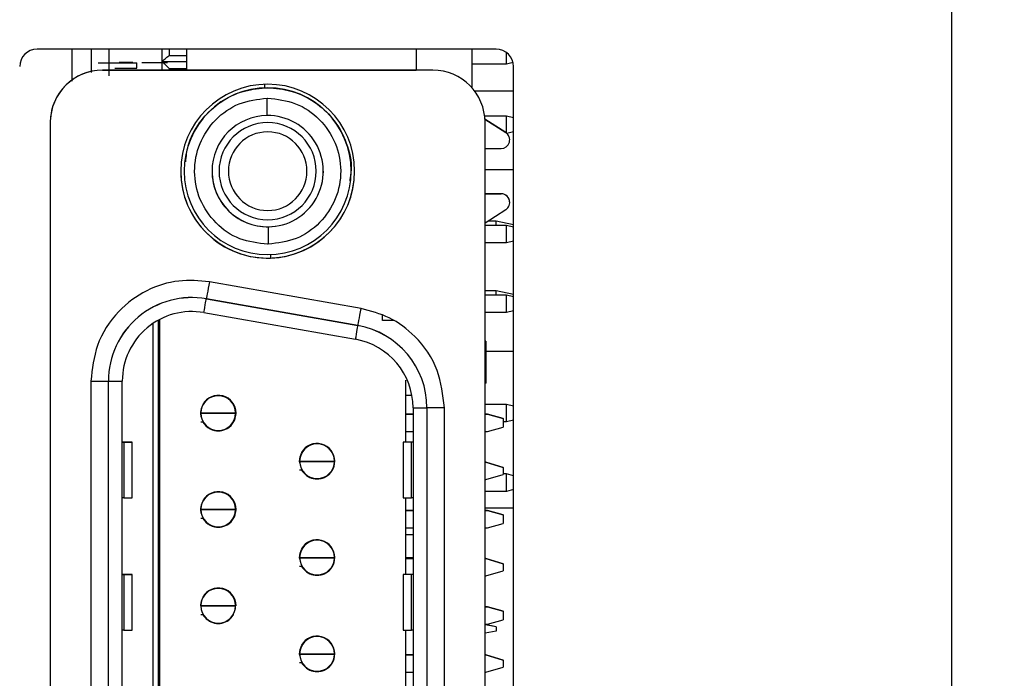
# Model space of a CAD drawing. Units: millimetres. Extents: x 0 to 1867, y 0 to 1313.
# Drawn here: x 1016 to 1044, y 404 to 422 of the extents above; entities that cross this region are included whole.
import ezdxf

# ---------------------------------------------------------------- set-up
doc = ezdxf.new("R2010")
doc.units = ezdxf.units.MM
doc.layers.add('Dim', color=92, linetype='Continuous')
doc.styles.get("Standard").update_dxf_attribs({"font": 'malgun.ttf'})
doc.dimstyles.new('A0 이상', dxfattribs={"dimtxt": 12, "dimasz": 5, "dimexe": 2, "dimexo": 2, "dimgap": 4, "dimtad": 1, "dimtoh": 1, "dimtxsty": 'Standard', "dimcen": 2.5, "dimclrd": 256, "dimclre": 256, "dimclrt": 256, "dimazin": 2, "dimtfac": 1, "dimtmove": 0, "dimatfit": 3, "dimfxl": 0, "dimtzin": 0, "dimarcsym": 0})

# ---------------------------------------------------------------- blocks, each defined once
blk = doc.blocks.new('*D7')
at = {"layer": 'Defpoints', "color": 0}
for p in [(969.297, 605.956), (969.297, 234.029), (1106.835, 234.029)]:
    blk.add_point(p, dxfattribs=at)
at = {"layer": 'Dim', "lineweight": -2}
for p, q in [((971.297, 605.956), (1108.835, 605.956)), ((1106.835, 600.956), (1106.835, 239.029)), ((971.297, 234.029), (1108.835, 234.029))]:
    blk.add_line(p, q, dxfattribs=at)
at = {"layer": 'Dim'}
for points in [[(1106.002, 600.956), (1107.668, 600.956), (1106.835, 605.956)], [(1106.002, 239.029), (1107.668, 239.029), (1106.835, 234.029)]]:
    blk.add_solid(points, dxfattribs=at)
at = {"layer": 'Dim', "insert": (1095.596, 419.993), "char_height": 12, "attachment_point": 5, "rotation": 90}
blk.add_mtext('371,93', dxfattribs=at)

msp = doc.modelspace()

# ---------------------------------------------------------------- linework, layer by layer
at = {"color": 7, "linetype": 'Continuous', "lineweight": 25}
for p, q in [((1042.897, 304.493), (1042.897, 529.493)), ((1029.797, 421.643), (1016.597, 421.643)), ((1017.597, 421.643), (1017.597, 420.721)), ((1018.671, 420.878), (1018.671, 421.643)), ((1020.197, 421.295), (1020.197, 421.643)), ((1020.397, 421.643), (1020.397, 421.467)), ((1020.897, 421.643), (1020.897, 421.042)), ((1027.497, 421.643), (1027.497, 421.042)), ((1029.097, 421.643), (1029.097, 420.54)), ((1030.097, 421.217), (1030.097, 421.543)), ((1018.957, 421.27), (1019.346, 421.27)), ((1020.197, 421.295), (1020.897, 421.295)), ((1020.197, 421.042), (1020.197, 421.295)), ((1020.397, 421.467), (1020.897, 421.467)), ((1030.282, 421.263), (1030.097, 421.217)), ((1027.977, 421.042), (1018.477, 421.042)), ((1027.977, 421.042), (1018.477, 421.042)), ((1018.477, 421.042), (1018.477, 421.042)), ((1018.477, 421.042), (1027.497, 421.042)), ((1018.477, 421.042), (1018.477, 421.042)), ((1018.877, 421.042), (1018.477, 421.042)), ((1018.877, 421.042), (1018.877, 421.042)), ((1020.477, 421.042), (1018.877, 421.042)), ((1019.461, 421.1), (1019.461, 421.25)), ((1020.347, 421.25), (1019.608, 421.25)), ((1020.397, 421.087), (1020.897, 421.087)), ((1020.397, 421.087), (1020.397, 421.042)), ((1020.477, 421.042), (1020.477, 421.042)), ((1020.477, 421.042), (1025.977, 421.042)), ((1025.977, 421.042), (1025.977, 421.042)), ((1025.977, 421.042), (1027.497, 421.042)), ((1027.497, 421.042), (1027.497, 421.042)), ((1027.977, 421.042), (1027.977, 421.042)), ((1030.097, 421.217), (1029.097, 421.217)), ((1030.297, 390.143), (1030.297, 421.143)), ((1030.297, 420.436), (1029.182, 420.436)), ((1030.097, 419.718), (1029.467, 419.718)), ((1030.097, 419.718), (1029.467, 419.718)), ((1030.097, 419.717), (1029.467, 419.717)), ((1030.097, 419.717), (1029.467, 419.717)), ((1030.097, 419.717), (1029.467, 419.717)), ((1029.475, 419.629), (1030.072, 419.248)), ((1030.072, 419.248), (1029.475, 419.629)), ((1030.097, 419.717), (1030.097, 419.718)), ((1030.297, 419.668), (1030.097, 419.718)), ((1030.097, 419.718), (1030.097, 419.718)), ((1030.297, 419.668), (1030.097, 419.718)), ((1030.097, 419.229), (1030.097, 419.717)), ((1030.297, 419.667), (1030.097, 419.717)), ((1030.097, 419.717), (1030.097, 419.717)), ((1030.297, 419.667), (1030.097, 419.717)), ((1030.097, 419.717), (1030.097, 419.717)), ((1030.297, 419.667), (1030.097, 419.717)), ((1016.977, 419.542), (1016.977, 391.742)), ((1016.977, 419.542), (1016.977, 419.542)), ((1029.477, 391.742), (1029.477, 419.542)), ((1029.477, 419.542), (1029.477, 419.542)), ((1030.072, 419.248), (1030.072, 419.248)), ((1030.297, 419.267), (1030.108, 419.22)), ((1030.187, 419.037), (1030.187, 419.037)), ((1029.477, 418.787), (1029.937, 418.787)), ((1030.297, 418.178), (1029.477, 418.178)), ((1020.727, 418.137), (1020.727, 418.137)), ((1020.827, 418.137), (1020.827, 418.137)), ((1021.627, 418.137), (1021.627, 418.137)), ((1024.827, 418.137), (1024.826, 418.085)), ((1024.827, 418.137), (1024.827, 418.137)), ((1025.627, 418.137), (1025.627, 418.137)), ((1025.727, 418.137), (1025.727, 418.137)), ((1029.477, 417.487), (1029.937, 417.487)), ((1029.937, 417.487), (1029.477, 417.487)), ((1029.937, 417.487), (1029.937, 417.487)), ((1030.072, 417.026), (1029.477, 416.646)), ((1030.187, 417.237), (1030.187, 417.237)), ((1030.097, 416.575), (1029.477, 416.575)), ((1030.097, 416.574), (1029.477, 416.574)), ((1030.097, 416.574), (1029.477, 416.574)), ((1030.097, 416.574), (1029.477, 416.574)), ((1030.097, 416.573), (1029.477, 416.573)), ((1029.797, 416.695), (1029.553, 416.695)), ((1029.797, 416.695), (1029.554, 416.695)), ((1030.297, 416.595), (1029.797, 416.695)), ((1030.297, 416.595), (1029.797, 416.695)), ((1029.797, 416.575), (1029.797, 416.695)), ((1029.797, 416.695), (1029.797, 416.695)), ((1030.097, 416.574), (1030.097, 416.575)), ((1030.297, 416.525), (1030.097, 416.575)), ((1030.097, 416.573), (1030.097, 416.574)), ((1030.297, 416.524), (1030.097, 416.574)), ((1030.097, 416.574), (1030.097, 416.574)), ((1030.297, 416.524), (1030.097, 416.574)), ((1030.097, 416.574), (1030.097, 416.574)), ((1030.297, 416.524), (1030.097, 416.574)), ((1030.097, 416.073), (1030.097, 416.573)), ((1030.297, 416.523), (1030.097, 416.573)), ((1030.097, 416.073), (1029.477, 416.073)), ((1030.297, 416.123), (1030.097, 416.073)), ((1025.911, 414.189), (1021.551, 414.958)), ((1021.464, 414.464), (1021.464, 414.465)), ((1025.824, 413.696), (1021.464, 414.465)), ((1021.464, 414.464), (1025.824, 413.696)), ((1029.797, 414.695), (1029.477, 414.695)), ((1030.097, 414.575), (1029.477, 414.575)), ((1030.097, 414.574), (1029.477, 414.574)), ((1030.097, 414.574), (1029.477, 414.574)), ((1030.097, 414.574), (1029.477, 414.574)), ((1030.097, 414.573), (1029.477, 414.573)), ((1030.297, 414.595), (1029.797, 414.695)), ((1029.797, 414.575), (1029.797, 414.695)), ((1030.097, 414.574), (1030.097, 414.575)), ((1030.297, 414.525), (1030.097, 414.575)), ((1030.097, 414.573), (1030.097, 414.574)), ((1030.297, 414.524), (1030.097, 414.574)), ((1030.097, 414.574), (1030.097, 414.574)), ((1030.297, 414.524), (1030.097, 414.574)), ((1030.097, 414.574), (1030.097, 414.574)), ((1030.297, 414.524), (1030.097, 414.574)), ((1030.097, 414.073), (1030.097, 414.573)), ((1030.297, 414.523), (1030.097, 414.573)), ((1021.395, 414.07), (1025.755, 413.302)), ((1026.527, 413.842), (1026.527, 414.008)), ((1030.097, 414.073), (1029.477, 414.073)), ((1030.297, 414.123), (1030.097, 414.073)), ((1019.927, 413.758), (1019.927, 397.525)), ((1020.077, 413.85), (1020.077, 397.433)), ((1020.127, 397.406), (1020.127, 413.877)), ((1025.824, 413.696), (1025.824, 413.696)), ((1026.862, 413.842), (1026.527, 413.842)), ((1029.497, 413.246), (1029.477, 413.257)), ((1029.497, 413.246), (1029.497, 412.038)), ((1030.297, 412.948), (1029.497, 412.948)), ((1030.297, 412.947), (1029.497, 412.947)), ((1018.147, 412.102), (1018.147, 399.182)), ((1018.647, 412.102), (1018.647, 412.101)), ((1018.647, 399.181), (1018.647, 412.101)), ((1019.047, 399.181), (1019.047, 412.101)), ((1027.197, 410.341), (1027.197, 412.132)), ((1029.497, 412.038), (1029.477, 412.027)), ((1021.897, 411.684), (1021.897, 411.674)), ((1027.197, 411.692), (1027.375, 411.692)), ((1022.252, 411.432), (1022.24, 411.432)), ((1022.252, 411.432), (1022.24, 411.432)), ((1022.24, 411.432), (1022.251, 411.432)), ((1030.097, 411.431), (1029.477, 411.431)), ((1030.097, 411.431), (1029.477, 411.431)), ((1030.097, 411.43), (1029.477, 411.43)), ((1030.097, 411.43), (1029.477, 411.43)), ((1030.097, 411.43), (1029.477, 411.43)), ((1030.097, 411.43), (1030.097, 411.431)), ((1030.297, 411.381), (1030.097, 411.431)), ((1030.097, 411.431), (1030.097, 411.431)), ((1030.297, 411.381), (1030.097, 411.431)), ((1030.097, 410.93), (1030.097, 411.43)), ((1030.297, 411.38), (1030.097, 411.43)), ((1030.097, 411.43), (1030.097, 411.43)), ((1030.297, 411.38), (1030.097, 411.43)), ((1030.097, 411.43), (1030.097, 411.43)), ((1030.297, 411.38), (1030.097, 411.43)), ((1021.299, 411.23), (1021.297, 411.182)), ((1021.297, 411.182), (1021.308, 411.076)), ((1021.297, 411.182), (1021.306, 411.087)), ((1021.307, 411.187), (1021.307, 411.186)), ((1021.307, 411.186), (1021.307, 411.186)), ((1021.307, 411.176), (1021.307, 411.177)), ((1021.307, 411.177), (1021.507, 411.177)), ((1021.307, 411.176), (1021.307, 411.176)), ((1021.507, 411.176), (1021.307, 411.176)), ((1021.507, 411.176), (1021.307, 411.176)), ((1021.507, 411.176), (1021.507, 411.177)), ((1021.507, 411.176), (1021.507, 411.176)), ((1022.107, 411.176), (1022.307, 411.176)), ((1022.307, 411.186), (1022.307, 411.282)), ((1022.307, 411.182), (1022.307, 411.181)), ((1022.307, 411.082), (1022.307, 411.181)), ((1027.197, 411.152), (1027.407, 411.152)), ((1027.407, 411.152), (1027.197, 411.152)), ((1027.407, 411.332), (1027.407, 399.95)), ((1027.807, 411.332), (1027.807, 411.333)), ((1027.807, 411.332), (1027.807, 399.95)), ((1028.307, 399.95), (1028.307, 411.333)), ((1029.477, 411.152), (1029.547, 411.152)), ((1029.547, 411.152), (1029.477, 411.152)), ((1029.547, 411.152), (1029.997, 411.027)), ((1029.547, 411.152), (1029.547, 411.152)), ((1029.997, 411.027), (1029.547, 411.152)), ((1021.303, 410.931), (1021.374, 410.931)), ((1022.237, 410.907), (1022.237, 410.907)), ((1022.237, 410.907), (1022.237, 410.907)), ((1022.241, 410.932), (1022.252, 410.932)), ((1029.997, 411.027), (1029.997, 410.777)), ((1029.997, 411.027), (1029.997, 411.027)), ((1030.097, 410.93), (1029.997, 410.93)), ((1030.297, 410.98), (1030.097, 410.93)), ((1021.897, 410.689), (1021.897, 410.68)), ((1022.107, 410.77), (1022.107, 410.77)), ((1027.197, 410.652), (1027.407, 410.652)), ((1029.477, 410.652), (1029.547, 410.652)), ((1029.547, 410.652), (1029.997, 410.777)), ((1019.047, 410.341), (1019.335, 410.341)), ((1019.096, 410.341), (1019.096, 408.741)), ((1019.335, 410.341), (1019.096, 410.341)), ((1019.335, 408.741), (1019.335, 410.341)), ((1027.407, 410.341), (1027.119, 410.341)), ((1027.359, 410.341), (1027.119, 410.341)), ((1027.119, 410.341), (1027.119, 408.741)), ((1027.359, 408.741), (1027.359, 410.341)), ((1024.17, 409.947), (1024.147, 409.802)), ((1024.17, 409.947), (1024.16, 409.947)), ((1025.092, 410.047), (1025.08, 410.047)), ((1025.092, 410.047), (1025.08, 410.047)), ((1025.092, 410.047), (1025.08, 410.047)), ((1024.137, 409.797), (1024.14, 409.748)), ((1024.137, 409.797), (1024.14, 409.748)), ((1024.147, 409.801), (1024.147, 409.802)), ((1024.147, 409.801), (1024.147, 409.801)), ((1024.147, 409.792), (1024.147, 409.791)), ((1024.147, 409.792), (1024.347, 409.792)), ((1024.147, 409.791), (1024.147, 409.791)), ((1024.147, 409.791), (1024.347, 409.791)), ((1024.147, 409.791), (1024.347, 409.791)), ((1024.347, 409.792), (1024.347, 409.791)), ((1024.347, 409.791), (1024.347, 409.791)), ((1024.947, 409.791), (1025.147, 409.791)), ((1025.147, 409.801), (1025.147, 409.897)), ((1025.147, 409.797), (1025.147, 409.796)), ((1025.147, 409.697), (1025.147, 409.796)), ((1029.477, 409.767), (1029.497, 409.767)), ((1029.497, 409.767), (1029.477, 409.767)), ((1029.497, 409.767), (1029.997, 409.617)), ((1029.497, 409.767), (1029.497, 409.767)), ((1029.997, 409.617), (1029.497, 409.767)), ((1024.143, 409.546), (1024.214, 409.546)), ((1024.947, 409.385), (1024.947, 409.385)), ((1025.077, 409.522), (1025.077, 409.522)), ((1025.077, 409.522), (1025.077, 409.522)), ((1025.081, 409.547), (1025.092, 409.547)), ((1029.497, 409.267), (1029.997, 409.417)), ((1029.997, 409.617), (1029.997, 409.417)), ((1029.997, 409.617), (1029.997, 409.617)), ((1030.097, 409.431), (1029.997, 409.431)), ((1030.097, 409.431), (1029.997, 409.431)), ((1030.097, 409.43), (1029.997, 409.43)), ((1030.097, 409.43), (1029.997, 409.43)), ((1030.097, 409.43), (1029.997, 409.43)), ((1030.097, 409.43), (1030.097, 409.431)), ((1030.297, 409.381), (1030.097, 409.431)), ((1030.097, 409.431), (1030.097, 409.431)), ((1030.297, 409.381), (1030.097, 409.431)), ((1030.097, 408.93), (1030.097, 409.43)), ((1030.297, 409.38), (1030.097, 409.43)), ((1030.097, 409.43), (1030.097, 409.43)), ((1030.297, 409.38), (1030.097, 409.43)), ((1030.097, 409.43), (1030.097, 409.43)), ((1030.297, 409.38), (1030.097, 409.43)), ((1024.747, 409.297), (1024.747, 409.306)), ((1029.477, 409.267), (1029.497, 409.267)), ((1021.897, 408.914), (1021.897, 408.904)), ((1030.097, 408.93), (1029.477, 408.93)), ((1030.297, 408.98), (1030.097, 408.93)), ((1019.096, 408.741), (1019.335, 408.741)), ((1022.252, 408.662), (1022.24, 408.662)), ((1022.252, 408.662), (1022.24, 408.662)), ((1022.24, 408.662), (1022.251, 408.662)), ((1027.119, 408.741), (1027.359, 408.741)), ((1027.197, 406.541), (1027.197, 408.741)), ((1021.299, 408.46), (1021.297, 408.412)), ((1021.297, 408.412), (1021.308, 408.306)), ((1021.297, 408.412), (1021.306, 408.317)), ((1021.307, 408.417), (1021.307, 408.416)), ((1021.307, 408.416), (1021.307, 408.416)), ((1021.307, 408.406), (1021.307, 408.407)), ((1021.307, 408.407), (1021.507, 408.407)), ((1021.307, 408.406), (1021.307, 408.406)), ((1021.507, 408.406), (1021.307, 408.406)), ((1021.507, 408.406), (1021.307, 408.406)), ((1021.507, 408.406), (1021.507, 408.407)), ((1021.507, 408.406), (1021.507, 408.406)), ((1022.107, 408.406), (1022.307, 408.406)), ((1022.307, 408.416), (1022.307, 408.512)), ((1022.307, 408.412), (1022.307, 408.411)), ((1022.307, 408.312), (1022.307, 408.411)), ((1027.197, 408.382), (1027.407, 408.382)), ((1027.407, 408.382), (1027.197, 408.382)), ((1030.297, 408.451), (1029.477, 408.451)), ((1029.477, 408.382), (1029.547, 408.382)), ((1029.547, 408.382), (1029.477, 408.382)), ((1029.547, 408.382), (1029.997, 408.257)), ((1029.547, 408.382), (1029.547, 408.382)), ((1029.997, 408.257), (1029.547, 408.382)), ((1029.997, 408.257), (1029.997, 408.007)), ((1029.997, 408.257), (1029.997, 408.257)), ((1021.303, 408.161), (1021.374, 408.161)), ((1022.107, 408), (1022.107, 408)), ((1022.237, 408.137), (1022.237, 408.137)), ((1022.237, 408.137), (1022.237, 408.137)), ((1022.241, 408.162), (1022.252, 408.162)), ((1029.547, 407.882), (1029.997, 408.007)), ((1021.897, 407.919), (1021.897, 407.91)), ((1027.197, 407.882), (1027.407, 407.882)), ((1027.407, 407.68), (1027.197, 407.68)), ((1029.477, 407.882), (1029.547, 407.882)), ((1024.17, 407.177), (1024.147, 407.032)), ((1025.092, 407.277), (1025.08, 407.277)), ((1025.092, 407.277), (1025.08, 407.277)), ((1025.092, 407.277), (1025.08, 407.277)), ((1025.147, 407.031), (1025.147, 407.127)), ((1024.137, 407.027), (1024.14, 406.978)), ((1024.137, 407.027), (1024.14, 406.978)), ((1024.147, 407.031), (1024.147, 407.032)), ((1024.147, 407.031), (1024.147, 407.031)), ((1024.147, 407.022), (1024.147, 407.021)), ((1024.147, 407.022), (1024.347, 407.022)), ((1024.147, 407.021), (1024.147, 407.021)), ((1024.147, 407.021), (1024.347, 407.021)), ((1024.147, 407.021), (1024.347, 407.021)), ((1024.347, 407.022), (1024.347, 407.021)), ((1024.347, 407.021), (1024.347, 407.021)), ((1024.947, 407.021), (1025.147, 407.021)), ((1025.147, 407.027), (1025.147, 407.026)), ((1025.147, 406.927), (1025.147, 407.026)), ((1027.197, 407.024), (1027.407, 407.024)), ((1027.197, 407.024), (1027.407, 407.024)), ((1027.197, 407.024), (1027.407, 407.024)), ((1027.197, 407.024), (1027.407, 407.024)), ((1027.197, 407.024), (1027.407, 407.024)), ((1027.197, 407.024), (1027.407, 407.024)), ((1027.197, 407.024), (1027.407, 407.024)), ((1027.197, 407.023), (1027.407, 407.023)), ((1027.197, 407.023), (1027.407, 407.023)), ((1027.197, 407.023), (1027.407, 407.023)), ((1027.197, 407.023), (1027.407, 407.023)), ((1027.197, 407.023), (1027.407, 407.023)), ((1027.197, 407.023), (1027.407, 407.023)), ((1027.197, 407.023), (1027.407, 407.023)), ((1027.197, 407.023), (1027.407, 407.023)), ((1027.197, 407.023), (1027.407, 407.023)), ((1027.197, 407.023), (1027.407, 407.023)), ((1027.197, 407.022), (1027.407, 407.022)), ((1027.197, 407.022), (1027.407, 407.022)), ((1027.197, 407.022), (1027.407, 407.022)), ((1027.197, 406.997), (1027.407, 406.997)), ((1027.407, 406.997), (1027.197, 406.997)), ((1029.477, 406.997), (1029.497, 406.997)), ((1029.497, 406.997), (1029.477, 406.997)), ((1029.497, 406.997), (1029.997, 406.847)), ((1029.497, 406.997), (1029.497, 406.997)), ((1029.997, 406.847), (1029.497, 406.997)), ((1029.997, 406.847), (1029.997, 406.647)), ((1029.997, 406.847), (1029.997, 406.847)), ((1019.047, 406.541), (1019.335, 406.541)), ((1019.335, 406.541), (1019.096, 406.541)), ((1019.096, 406.541), (1019.096, 404.941)), ((1019.335, 404.941), (1019.335, 406.541)), ((1024.143, 406.776), (1024.214, 406.776)), ((1024.947, 406.615), (1024.947, 406.615)), ((1025.077, 406.752), (1025.077, 406.752)), ((1025.077, 406.752), (1025.077, 406.752)), ((1025.081, 406.777), (1025.092, 406.777)), ((1027.359, 406.541), (1027.119, 406.541)), ((1027.407, 406.541), (1027.119, 406.541)), ((1027.119, 406.541), (1027.119, 404.941)), ((1027.359, 404.941), (1027.359, 406.541)), ((1029.497, 406.497), (1029.997, 406.647)), ((1024.747, 406.527), (1024.747, 406.536)), ((1029.477, 406.497), (1029.497, 406.497)), ((1021.897, 406.144), (1021.897, 406.134)), ((1021.304, 405.727), (1021.297, 405.642)), ((1021.307, 405.647), (1021.317, 405.739)), ((1022.252, 405.892), (1022.24, 405.892)), ((1022.252, 405.892), (1022.24, 405.892)), ((1022.24, 405.892), (1022.251, 405.892)), ((1022.307, 405.646), (1022.307, 405.742)), ((1021.307, 405.647), (1021.307, 405.646)), ((1021.307, 405.646), (1021.307, 405.646)), ((1021.307, 405.636), (1021.307, 405.637)), ((1021.307, 405.637), (1021.507, 405.637)), ((1021.307, 405.636), (1021.307, 405.636)), ((1021.507, 405.636), (1021.307, 405.636)), ((1021.507, 405.636), (1021.307, 405.636)), ((1021.507, 405.636), (1021.507, 405.637)), ((1021.507, 405.636), (1021.507, 405.636)), ((1022.107, 405.636), (1022.307, 405.636)), ((1022.307, 405.642), (1022.307, 405.641)), ((1022.307, 405.542), (1022.307, 405.641)), ((1029.477, 405.612), (1029.547, 405.612)), ((1029.547, 405.612), (1029.477, 405.612)), ((1029.547, 405.612), (1029.997, 405.487)), ((1029.547, 405.612), (1029.547, 405.612)), ((1029.997, 405.487), (1029.547, 405.612)), ((1029.997, 405.487), (1029.997, 405.237)), ((1029.997, 405.487), (1029.997, 405.487)), ((1021.303, 405.391), (1021.374, 405.391)), ((1021.897, 405.149), (1021.897, 405.14)), ((1022.107, 405.23), (1022.107, 405.23)), ((1022.237, 405.367), (1022.237, 405.367)), ((1022.237, 405.367), (1022.237, 405.367)), ((1022.241, 405.392), (1022.252, 405.392)), ((1029.547, 405.112), (1029.997, 405.237)), ((1019.096, 404.941), (1019.335, 404.941)), ((1027.119, 404.941), (1027.359, 404.941)), ((1027.197, 402.741), (1027.197, 404.941)), ((1029.477, 405.112), (1029.547, 405.112)), ((1029.797, 405.039), (1029.477, 405.098)), ((1029.797, 405.038), (1029.477, 405.097)), ((1029.797, 405.038), (1029.477, 405.097)), ((1029.797, 405.038), (1029.477, 405.097)), ((1029.797, 405.039), (1029.477, 405.097)), ((1029.797, 405.039), (1029.477, 405.097)), ((1029.797, 405.037), (1029.477, 405.096)), ((1029.797, 405.038), (1029.477, 405.096)), ((1029.797, 405.038), (1029.477, 405.096)), ((1029.797, 404.907), (1029.477, 404.849)), ((1029.797, 405.039), (1029.797, 405.038)), ((1029.797, 405.039), (1029.797, 405.039)), ((1029.797, 405.039), (1029.797, 405.039)), ((1029.797, 405.038), (1029.797, 405.037)), ((1029.797, 405.038), (1029.797, 405.038)), ((1029.797, 405.038), (1029.797, 405.038)), ((1029.797, 405.038), (1029.797, 405.038)), ((1029.797, 405.038), (1029.797, 405.038)), ((1029.797, 405.037), (1029.797, 404.907)), ((1024.17, 404.407), (1024.147, 404.262)), ((1024.17, 404.407), (1024.16, 404.407)), ((1025.092, 404.507), (1025.08, 404.507)), ((1025.092, 404.507), (1025.08, 404.507)), ((1025.092, 404.507), (1025.08, 404.507)), ((1025.147, 404.261), (1025.147, 404.357)), ((1024.137, 404.257), (1024.14, 404.208)), ((1024.137, 404.257), (1024.14, 404.208)), ((1024.143, 404.006), (1024.214, 404.006)), ((1024.147, 404.261), (1024.147, 404.262)), ((1024.147, 404.261), (1024.147, 404.261)), ((1024.147, 404.252), (1024.147, 404.251)), ((1024.147, 404.252), (1024.347, 404.252)), ((1024.147, 404.251), (1024.147, 404.251)), ((1024.147, 404.251), (1024.347, 404.251)), ((1024.147, 404.251), (1024.347, 404.251)), ((1024.347, 404.252), (1024.347, 404.251)), ((1024.347, 404.251), (1024.347, 404.251)), ((1024.947, 404.251), (1025.147, 404.251)), ((1025.081, 404.007), (1025.092, 404.007)), ((1025.147, 404.257), (1025.147, 404.256)), ((1025.147, 404.157), (1025.147, 404.256)), ((1027.197, 404.227), (1027.407, 404.227)), ((1027.407, 404.227), (1027.197, 404.227)), ((1029.477, 404.227), (1029.497, 404.227)), ((1029.497, 404.227), (1029.477, 404.227)), ((1029.497, 404.227), (1029.997, 404.077)), ((1029.497, 404.227), (1029.497, 404.227)), ((1029.997, 404.077), (1029.497, 404.227)), ((1029.997, 404.077), (1029.997, 403.877)), ((1029.997, 404.077), (1029.997, 404.077)), ((1024.747, 403.757), (1024.747, 403.766)), ((1024.947, 403.845), (1024.947, 403.845)), ((1025.077, 403.982), (1025.077, 403.982)), ((1025.077, 403.982), (1025.077, 403.982)), ((1027.197, 403.727), (1027.407, 403.727)), ((1029.477, 403.727), (1029.497, 403.727)), ((1029.497, 403.727), (1029.997, 403.877))]:
    msp.add_line(p, q, dxfattribs=at)
at = {"color": 8, "linetype": 'Continuous', "lineweight": 25}
msp.add_line((1018.154, 421.643), (1018.154, 420.976), dxfattribs=at)
at = {"color": 7, "linetype": 'Continuous', "lineweight": 25, "flags": 128}
for points in [[(1021.551, 414.958), (1021.534, 414.862), (1021.518, 414.769), (1021.503, 414.684), (1021.489, 414.609), (1021.479, 414.548), (1021.471, 414.503), (1021.466, 414.475), (1021.464, 414.465)], [(1021.395, 414.07), (1021.408, 414.147), (1021.421, 414.221), (1021.433, 414.289), (1021.444, 414.349), (1021.452, 414.398), (1021.459, 414.434), (1021.463, 414.457), (1021.464, 414.464)], [(1025.824, 413.696), (1025.826, 413.706), (1025.831, 413.734), (1025.839, 413.779), (1025.849, 413.841), (1025.863, 413.915), (1025.878, 414), (1025.894, 414.093), (1025.911, 414.189)], [(1025.755, 413.302), (1025.768, 413.378), (1025.781, 413.452), (1025.793, 413.52), (1025.804, 413.58), (1025.812, 413.629), (1025.819, 413.666), (1025.823, 413.688), (1025.824, 413.696)], [(1018.147, 412.102), (1018.245, 412.102), (1018.339, 412.102), (1018.425, 412.102), (1018.501, 412.102), (1018.563, 412.102), (1018.609, 412.102), (1018.638, 412.102), (1018.647, 412.102)], [(1018.647, 412.101), (1018.655, 412.101), (1018.678, 412.101), (1018.715, 412.101), (1018.764, 412.101), (1018.825, 412.101), (1018.894, 412.101), (1018.969, 412.101), (1019.047, 412.101)], [(1027.407, 411.332), (1027.485, 411.332), (1027.56, 411.332), (1027.629, 411.332), (1027.69, 411.332), (1027.74, 411.332), (1027.777, 411.332), (1027.8, 411.332), (1027.807, 411.332)], [(1028.307, 411.333), (1028.21, 411.333), (1028.116, 411.333), (1028.029, 411.333), (1027.954, 411.333), (1027.891, 411.333), (1027.845, 411.333), (1027.817, 411.333), (1027.807, 411.333)]]:
    msp.add_lwpolyline(points, dxfattribs=at)
at = {"color": 7, "linetype": 'Continuous', "lineweight": 25}
for centre, radius, start, end in [((1016.597, 421.143), 0.5, 90, 180), ((1029.797, 421.143), 0.5, 0, 90), ((1018.477, 419.542), 1.5, 90, 180), ((1018.477, 419.542), 1.5, 90, 180), ((1018.477, 419.542), 1.5, 90, 178.4848), ((1027.977, 419.542), 1.5, 0, 90), ((1027.977, 419.542), 1.5, 0, 90), ((1023.227, 418.137), 2.5, 0, 180), ((1023.227, 418.137), 2.4, 0, 180), ((1023.227, 418.137), 2.4, 0, 180), ((1023.227, 418.137), 1.6, 90.4909, 180), ((1023.227, 418.137), 1.6, 270.4661, 90.4694), ((1023.227, 418.137), 1.397, 0, 180), ((1023.227, 418.137), 1.13, 0, 180), ((1029.937, 419.037), 0.25, 270, 57.4259), ((1029.937, 419.037), 0.25, 0, 57.4259), ((1023.227, 418.137), 2.5, 180, 360), ((1023.227, 418.137), 2.5, 180, 271.8304), ((1023.227, 418.137), 2.4, 180, 360), ((1023.227, 418.137), 1.6, 180, 270.4909), ((1023.227, 418.137), 1.6, 180, 277.8063), ((1023.227, 418.137), 1.397, 180, 360), ((1023.227, 418.137), 1.13, 180, 360), ((1023.227, 418.137), 2.5, 271.8304, 360), ((1029.937, 417.237), 0.25, 0, 90), ((1029.937, 417.237), 0.25, 302.5741, 90), ((1021.047, 412.102), 2.4, 80, 180), ((1021.047, 412.101), 2.4, 80, 180), ((1021.047, 412.101), 2, 80, 180), ((1025.407, 411.332), 2.4, 0, 80), ((1025.407, 411.333), 2.4, 0, 80), ((1025.407, 411.332), 2, 0, 80), ((1021.807, 411.181), 0.5, 0.573, 179.427), ((1021.807, 411.182), 0.51, 0, 150.7145), ((1021.807, 411.182), 0.5, 30, 150.1097), ((1021.807, 411.181), 0.5, 180.573, 359.427), ((1021.807, 411.181), 0.3, 360, 0.955), ((1021.807, 411.181), 0.3, 359.045, 0), ((1021.807, 411.182), 0.51, 327.3697, 360), ((1021.807, 411.181), 0.5, 360, 0.573), ((1021.807, 411.181), 0.5, 359.427, 0), ((1021.807, 411.182), 0.51, 209.4215, 340.6968), ((1021.807, 411.182), 0.51, 209.4604, 306.0319), ((1021.807, 411.182), 0.51, 306.0319, 327.3697), ((1019.091, 401.438), 8.903, 89.967, 90.2801), ((1024.647, 409.796), 0.5, 0.573, 179.427), ((1024.647, 409.797), 0.51, 0, 150.7145), ((1024.647, 409.797), 0.5, 30, 150.1097), ((1027.364, 401.438), 8.903, 89.7199, 90.033), ((1024.647, 409.796), 0.5, 180.573, 359.427), ((1024.647, 409.796), 0.3, 0, 0.955), ((1024.647, 409.796), 0.3, 359.045, 360), ((1024.647, 409.797), 0.51, 327.3697, 360), ((1024.647, 409.796), 0.5, 0, 0.573), ((1024.647, 409.796), 0.5, 359.427, 360), ((1024.647, 409.797), 0.51, 209.4215, 340.6968), ((1024.647, 409.797), 0.51, 209.4604, 306.0319), ((1024.647, 409.797), 0.51, 306.0319, 327.3697), ((1021.807, 408.411), 0.5, 0.573, 179.427), ((1021.807, 408.412), 0.51, 0, 150.7145), ((1021.807, 408.412), 0.5, 30, 150.1097), ((1019.091, 399.838), 8.903, 89.967, 90.2801), ((1027.364, 399.838), 8.903, 89.7199, 90.033), ((1021.807, 408.411), 0.5, 180.573, 359.427), ((1021.807, 408.412), 0.51, 209.4215, 340.6968), ((1021.807, 408.411), 0.3, 360, 0.955), ((1021.807, 408.411), 0.3, 359.045, 0), ((1021.807, 408.412), 0.51, 327.3697, 360), ((1021.807, 408.411), 0.5, 360, 0.573), ((1021.807, 408.411), 0.5, 359.427, 0), ((1021.807, 408.412), 0.51, 209.4604, 306.0319), ((1021.807, 408.412), 0.51, 306.0319, 327.3697), ((1024.647, 407.026), 0.5, 0.573, 179.427), ((1024.647, 407.027), 0.51, 0, 150.7145), ((1024.647, 407.027), 0.5, 30, 150.1097), ((1024.647, 407.026), 0.5, 180.573, 359.427), ((1024.647, 407.027), 0.51, 209.4215, 340.6968), ((1024.647, 407.026), 0.3, 0, 0.955), ((1024.647, 407.026), 0.3, 359.045, 360), ((1024.647, 407.027), 0.51, 327.3697, 360), ((1024.647, 407.026), 0.5, 0, 0.573), ((1024.647, 407.026), 0.5, 359.427, 360), ((1019.091, 397.638), 8.903, 89.967, 90.2801), ((1024.647, 407.027), 0.51, 209.4604, 306.0319), ((1024.647, 407.027), 0.51, 306.0319, 327.3697), ((1027.364, 397.638), 8.903, 89.7199, 90.033), ((1021.807, 405.641), 0.5, 0.573, 179.427), ((1021.807, 405.642), 0.51, 0, 150.7145), ((1021.807, 405.642), 0.5, 30, 150.1097), ((1021.807, 405.641), 0.5, 180.573, 359.427), ((1021.807, 405.641), 0.3, 360, 0.955), ((1021.807, 405.641), 0.3, 359.045, 0), ((1021.807, 405.641), 0.5, 360, 0.573), ((1021.807, 405.641), 0.5, 359.427, 0), ((1021.807, 405.642), 0.51, 209.4604, 306.0319), ((1021.807, 405.642), 0.51, 306.0319, 327.3697), ((1019.091, 396.038), 8.903, 89.967, 90.2801), ((1027.364, 396.038), 8.903, 89.7199, 90.033), ((1024.647, 404.256), 0.5, 0.573, 179.427), ((1024.647, 404.257), 0.51, 0, 150.7145), ((1024.647, 404.257), 0.5, 30, 150.1097), ((1024.647, 404.256), 0.5, 180.573, 359.427), ((1024.647, 404.257), 0.51, 209.4215, 340.6968), ((1024.647, 404.257), 0.51, 209.4604, 306.0319), ((1024.647, 404.256), 0.3, 0, 0.955), ((1024.647, 404.256), 0.3, 359.045, 360), ((1024.647, 404.257), 0.51, 327.3697, 360), ((1024.647, 404.256), 0.5, 0, 0.573), ((1024.647, 404.256), 0.5, 359.427, 360), ((1024.647, 404.257), 0.51, 306.0319, 327.3697)]:
    msp.add_arc(centre, radius, start, end, dxfattribs=at)
for points, knots in [([(1020.197, 421.295), (1020.234, 421.327), (1020.299, 421.385), (1020.367, 421.442), (1020.397, 421.467)], [0, 0, 0, 0, 0.559993, 1, 1, 1, 1]), ([(1020.397, 421.087), (1020.359, 421.125), (1020.291, 421.194), (1020.226, 421.264), (1020.197, 421.295)], [0, 0, 0, 0, 0.560007, 1, 1, 1, 1]), ([(1018.834, 421.1), (1018.924, 421.1), (1019.119, 421.1), (1019.342, 421.1), (1019.461, 421.1)], [0, 0, 0, 0, 0.463623, 1, 1, 1, 1]), ([(1023.151, 420.536), (1023.15, 420.55), (1023.149, 420.579), (1023.148, 420.613), (1023.147, 420.632), (1023.147, 420.634), (1023.147, 420.635)], [0, 0, 0, 0, 0.270223, 0.562391, 0.789716, 1, 1, 1, 1]), ([(1023.151, 420.536), (1023.165, 420.536), (1023.19, 420.537), (1023.216, 420.537), (1023.227, 420.537)], [0, 0, 0, 0, 0.560001, 1, 1, 1, 1]), ([(1023.227, 416.037), (1022.953, 416.068), (1022.405, 416.131), (1021.707, 416.614), (1021.24, 417.305), (1021.073, 418.127), (1021.232, 418.951), (1021.694, 419.646), (1022.388, 420.135), (1022.935, 420.203), (1023.209, 420.237)], [0, 0, 0, 0, 0.125, 0.249999, 0.374999, 0.499999, 0.624998, 0.749998, 0.874998, 1, 1, 1, 1]), ([(1023.209, 420.237), (1023.213, 420.237), (1023.219, 420.237), (1023.225, 420.237), (1023.227, 420.237)], [0, 0, 0, 0, 0.559798, 1, 1, 1, 1]), ([(1023.214, 419.737), (1023.213, 419.746), (1023.213, 419.764), (1023.212, 419.899), (1023.211, 420.067), (1023.21, 420.182), (1023.209, 420.237)], [0, 0, 0, 0, 0.270261, 0.562429, 0.789736, 1, 1, 1, 1]), ([(1023.227, 420.237), (1023.501, 420.205), (1024.05, 420.143), (1024.747, 419.659), (1025.215, 418.968), (1025.382, 418.146), (1025.222, 417.322), (1024.76, 416.627), (1024.067, 416.138), (1023.519, 416.07), (1023.245, 416.037)], [0, 0, 0, 0, 0.1249998, 0.2499992, 0.3749989, 0.4999987, 0.6249984, 0.7499983, 0.8749982, 1, 1, 1, 1]), ([(1023.241, 416.537), (1023.241, 416.528), (1023.241, 416.51), (1023.242, 416.374), (1023.244, 416.206), (1023.245, 416.092), (1023.245, 416.037)], [0, 0, 0, 0, 0.270261, 0.562429, 0.789736, 1, 1, 1, 1]), ([(1023.245, 416.037), (1023.242, 416.037), (1023.236, 416.037), (1023.23, 416.037), (1023.227, 416.037)], [0, 0, 0, 0, 0.559798, 1, 1, 1, 1]), ([(1023.304, 415.738), (1023.304, 415.724), (1023.305, 415.694), (1023.306, 415.661), (1023.307, 415.641), (1023.307, 415.639), (1023.307, 415.638)], [0, 0, 0, 0, 0.270223, 0.562391, 0.789716, 1, 1, 1, 1]), ([(1021.551, 414.958), (1021.257, 414.983), (1020.641, 415.036), (1019.714, 414.737), (1018.869, 414.114), (1018.262, 413.186), (1018.184, 412.451), (1018.147, 412.102)], [0, 0, 0, 0, 0.174448, 0.3656, 0.564436, 0.792752, 1, 1, 1, 1]), ([(1028.307, 411.333), (1028.266, 411.701), (1028.182, 412.46), (1027.557, 413.363), (1026.762, 413.962), (1026.189, 414.115), (1025.911, 414.189)], [0, 0, 0, 0, 0.272346, 0.561894, 0.787653, 1, 1, 1, 1]), ([(1021.307, 411.186), (1021.309, 411.215), (1021.313, 411.261), (1021.326, 411.318), (1021.343, 411.371), (1021.362, 411.409), (1021.372, 411.428), (1021.375, 411.433), (1021.372, 411.429), (1021.367, 411.418), (1021.364, 411.413)], [0, 0, 0, 0, 0.17371, 0.280333, 0.400301, 0.600158, 0.705602, 0.799748, 0.894007, 1, 1, 1, 1]), ([(1021.307, 411.186), (1021.315, 411.186), (1021.33, 411.186), (1021.445, 411.186), (1021.611, 411.186), (1021.807, 411.186), (1022.003, 411.186), (1022.169, 411.186), (1022.284, 411.186), (1022.3, 411.186), (1022.307, 411.186)], [0, 0, 0, 0, 0.125335, 0.250026, 0.374559, 0.499726, 0.62498, 0.74996, 0.874839, 1, 1, 1, 1]), ([(1022.307, 411.176), (1022.299, 411.176), (1022.284, 411.176), (1022.169, 411.176), (1022.004, 411.176), (1021.808, 411.176), (1021.611, 411.176), (1021.445, 411.176), (1021.33, 411.176), (1021.315, 411.176), (1021.307, 411.176)], [0, 0, 0, 0, 0.125335, 0.250026, 0.374559, 0.499726, 0.62498, 0.74996, 0.874839, 1, 1, 1, 1]), ([(1021.507, 411.176), (1021.512, 411.176), (1021.521, 411.176), (1021.59, 411.176), (1021.689, 411.176), (1021.807, 411.176), (1021.925, 411.176), (1022.024, 411.176), (1022.093, 411.176), (1022.103, 411.176), (1022.107, 411.176)], [0, 0, 0, 0, 0.1253582, 0.2500738, 0.3746296, 0.4998224, 0.6251177, 0.7499565, 0.8747472, 1, 1, 1, 1]), ([(1024.147, 409.801), (1024.149, 409.83), (1024.153, 409.876), (1024.166, 409.933), (1024.183, 409.986), (1024.202, 410.024), (1024.212, 410.043), (1024.215, 410.048), (1024.212, 410.044), (1024.207, 410.033), (1024.204, 410.028)], [0, 0, 0, 0, 0.17371, 0.280333, 0.400301, 0.600158, 0.705602, 0.799748, 0.894007, 1, 1, 1, 1]), ([(1024.147, 409.801), (1024.155, 409.801), (1024.17, 409.801), (1024.285, 409.801), (1024.451, 409.801), (1024.647, 409.801), (1024.843, 409.801), (1025.009, 409.801), (1025.124, 409.801), (1025.14, 409.801), (1025.147, 409.801)], [0, 0, 0, 0, 0.125335, 0.250026, 0.374559, 0.499726, 0.62498, 0.74996, 0.874838, 1, 1, 1, 1]), ([(1024.147, 409.791), (1024.155, 409.791), (1024.17, 409.791), (1024.285, 409.791), (1024.451, 409.791), (1024.647, 409.791), (1024.843, 409.791), (1025.009, 409.791), (1025.124, 409.791), (1025.14, 409.791), (1025.147, 409.791)], [0, 0, 0, 0, 0.1253346, 0.2500262, 0.3745586, 0.4997258, 0.6249804, 0.7499602, 0.8748385, 1, 1, 1, 1]), ([(1024.347, 409.791), (1024.352, 409.791), (1024.361, 409.791), (1024.43, 409.791), (1024.529, 409.791), (1024.647, 409.791), (1024.765, 409.791), (1024.864, 409.791), (1024.933, 409.791), (1024.943, 409.791), (1024.947, 409.791)], [0, 0, 0, 0, 0.125358, 0.250074, 0.37463, 0.499822, 0.625118, 0.749957, 0.874747, 1, 1, 1, 1]), ([(1021.307, 408.416), (1021.309, 408.445), (1021.313, 408.491), (1021.326, 408.548), (1021.343, 408.601), (1021.362, 408.639), (1021.372, 408.658), (1021.375, 408.663), (1021.372, 408.659), (1021.367, 408.648), (1021.364, 408.643)], [0, 0, 0, 0, 0.17371, 0.280333, 0.400301, 0.600158, 0.705602, 0.799748, 0.894007, 1, 1, 1, 1]), ([(1021.307, 408.416), (1021.315, 408.416), (1021.33, 408.416), (1021.445, 408.416), (1021.611, 408.416), (1021.807, 408.416), (1022.003, 408.416), (1022.169, 408.416), (1022.284, 408.416), (1022.3, 408.416), (1022.307, 408.416)], [0, 0, 0, 0, 0.125335, 0.250026, 0.374559, 0.499726, 0.62498, 0.74996, 0.874839, 1, 1, 1, 1]), ([(1022.307, 408.406), (1022.299, 408.406), (1022.284, 408.406), (1022.169, 408.406), (1022.004, 408.406), (1021.808, 408.406), (1021.611, 408.406), (1021.445, 408.406), (1021.33, 408.406), (1021.315, 408.406), (1021.307, 408.406)], [0, 0, 0, 0, 0.1253346, 0.2500262, 0.3745586, 0.4997259, 0.6249804, 0.7499602, 0.8748385, 1, 1, 1, 1]), ([(1021.507, 408.406), (1021.512, 408.406), (1021.521, 408.406), (1021.59, 408.406), (1021.689, 408.406), (1021.807, 408.406), (1021.925, 408.406), (1022.024, 408.406), (1022.093, 408.406), (1022.103, 408.406), (1022.107, 408.406)], [0, 0, 0, 0, 0.1253582, 0.2500738, 0.3746296, 0.4998224, 0.6251177, 0.7499565, 0.8747472, 1, 1, 1, 1]), ([(1024.147, 407.031), (1024.149, 407.06), (1024.153, 407.106), (1024.166, 407.163), (1024.183, 407.216), (1024.202, 407.254), (1024.212, 407.273), (1024.215, 407.278), (1024.212, 407.274), (1024.207, 407.263), (1024.204, 407.258)], [0, 0, 0, 0, 0.17371, 0.280333, 0.400301, 0.600158, 0.705602, 0.799748, 0.894007, 1, 1, 1, 1]), ([(1024.147, 407.031), (1024.155, 407.031), (1024.17, 407.031), (1024.285, 407.031), (1024.451, 407.031), (1024.647, 407.031), (1024.843, 407.031), (1025.009, 407.031), (1025.124, 407.031), (1025.14, 407.031), (1025.147, 407.031)], [0, 0, 0, 0, 0.125335, 0.250026, 0.374559, 0.499726, 0.62498, 0.74996, 0.874838, 1, 1, 1, 1]), ([(1024.147, 407.021), (1024.155, 407.021), (1024.17, 407.021), (1024.285, 407.021), (1024.451, 407.021), (1024.647, 407.021), (1024.843, 407.021), (1025.009, 407.021), (1025.124, 407.021), (1025.14, 407.021), (1025.147, 407.021)], [0, 0, 0, 0, 0.125335, 0.250026, 0.374559, 0.499726, 0.62498, 0.74996, 0.874838, 1, 1, 1, 1]), ([(1024.347, 407.021), (1024.352, 407.021), (1024.361, 407.021), (1024.43, 407.021), (1024.529, 407.021), (1024.647, 407.021), (1024.765, 407.021), (1024.864, 407.021), (1024.933, 407.021), (1024.943, 407.021), (1024.947, 407.021)], [0, 0, 0, 0, 0.125358, 0.250074, 0.37463, 0.499822, 0.625118, 0.749957, 0.874747, 1, 1, 1, 1]), ([(1021.307, 405.646), (1021.309, 405.675), (1021.313, 405.721), (1021.326, 405.778), (1021.343, 405.831), (1021.362, 405.869), (1021.372, 405.888), (1021.375, 405.893), (1021.372, 405.889), (1021.367, 405.878), (1021.364, 405.873)], [0, 0, 0, 0, 0.17371, 0.280333, 0.400301, 0.600158, 0.705602, 0.799748, 0.894007, 1, 1, 1, 1]), ([(1021.307, 405.646), (1021.315, 405.646), (1021.33, 405.646), (1021.445, 405.646), (1021.611, 405.646), (1021.807, 405.646), (1022.003, 405.646), (1022.169, 405.646), (1022.284, 405.646), (1022.3, 405.646), (1022.307, 405.646)], [0, 0, 0, 0, 0.1253346, 0.2500262, 0.3745586, 0.4997259, 0.6249804, 0.7499602, 0.8748385, 1, 1, 1, 1]), ([(1022.307, 405.636), (1022.299, 405.636), (1022.284, 405.636), (1022.169, 405.636), (1022.004, 405.636), (1021.808, 405.636), (1021.611, 405.636), (1021.445, 405.636), (1021.33, 405.636), (1021.315, 405.636), (1021.307, 405.636)], [0, 0, 0, 0, 0.1253346, 0.2500262, 0.3745586, 0.4997259, 0.6249804, 0.7499602, 0.8748385, 1, 1, 1, 1]), ([(1021.507, 405.636), (1021.512, 405.636), (1021.521, 405.636), (1021.59, 405.636), (1021.689, 405.636), (1021.807, 405.636), (1021.925, 405.636), (1022.024, 405.636), (1022.093, 405.636), (1022.103, 405.636), (1022.107, 405.636)], [0, 0, 0, 0, 0.125358, 0.250074, 0.37463, 0.499822, 0.625118, 0.749957, 0.874747, 1, 1, 1, 1]), ([(1024.147, 404.261), (1024.149, 404.29), (1024.153, 404.336), (1024.166, 404.393), (1024.183, 404.446), (1024.202, 404.484), (1024.212, 404.503), (1024.215, 404.508), (1024.212, 404.504), (1024.207, 404.493), (1024.204, 404.488)], [0, 0, 0, 0, 0.17371, 0.280333, 0.400301, 0.600158, 0.705602, 0.799748, 0.894007, 1, 1, 1, 1]), ([(1024.147, 404.261), (1024.155, 404.261), (1024.17, 404.261), (1024.285, 404.261), (1024.451, 404.261), (1024.647, 404.261), (1024.843, 404.261), (1025.009, 404.261), (1025.124, 404.261), (1025.14, 404.261), (1025.147, 404.261)], [0, 0, 0, 0, 0.125335, 0.250026, 0.374559, 0.499726, 0.62498, 0.74996, 0.874838, 1, 1, 1, 1]), ([(1024.147, 404.251), (1024.155, 404.251), (1024.17, 404.251), (1024.285, 404.251), (1024.451, 404.251), (1024.647, 404.251), (1024.843, 404.251), (1025.009, 404.251), (1025.124, 404.251), (1025.14, 404.251), (1025.147, 404.251)], [0, 0, 0, 0, 0.125335, 0.250026, 0.374559, 0.499726, 0.62498, 0.74996, 0.874838, 1, 1, 1, 1]), ([(1024.347, 404.251), (1024.352, 404.251), (1024.361, 404.251), (1024.43, 404.251), (1024.529, 404.251), (1024.647, 404.251), (1024.765, 404.251), (1024.864, 404.251), (1024.933, 404.251), (1024.943, 404.251), (1024.947, 404.251)], [0, 0, 0, 0, 0.125358, 0.250074, 0.37463, 0.499822, 0.625118, 0.749957, 0.874747, 1, 1, 1, 1])]:
    msp.add_open_spline(points, degree=3, knots=knots, dxfattribs=at)
msp.add_open_spline([(1018.349, 421.25), (1018.403, 421.25), (1018.511, 421.25), (1018.782, 421.25), (1019.105, 421.25), (1019.343, 421.25), (1019.461, 421.25)], degree=3, dxfattribs=at)
at = {"color": 8, "linetype": 'Continuous', "lineweight": 25}
for points, knots in [([(1020.873, 418.403), (1020.887, 418.56), (1020.925, 418.963), (1021.236, 419.529), (1021.753, 420.081), (1022.416, 420.451), (1022.925, 420.509), (1023.151, 420.536)], [0, 0, 0, 0, 0.137601, 0.354205, 0.551151, 0.801297, 1, 1, 1, 1]), ([(1023.227, 420.537), (1023.454, 420.518), (1023.965, 420.475), (1024.636, 420.127), (1025.181, 419.593), (1025.522, 418.942), (1025.669, 418.329), (1025.601, 417.972), (1025.582, 417.87)], [0, 0, 0, 0, 0.168275, 0.380116, 0.546903, 0.730337, 0.923391, 1, 1, 1, 1])]:
    msp.add_open_spline(points, degree=3, knots=knots, dxfattribs=at)

# ---------------------------------------------------------------- dimensions: what is measured, and where the dimension line sits
at = {"layer": 'Dim'}
dim = msp.add_linear_dim(base=(1106.835, 234.029), p1=(969.297, 605.956), p2=(969.297, 234.029), angle=90, dimstyle='A0 이상', dxfattribs=at)
dim.commit()
dim.dimension.update_dxf_attribs({"geometry": '*D7', "text_midpoint": (1095.596, 419.993)})

doc.saveas('drawing.dxf')
